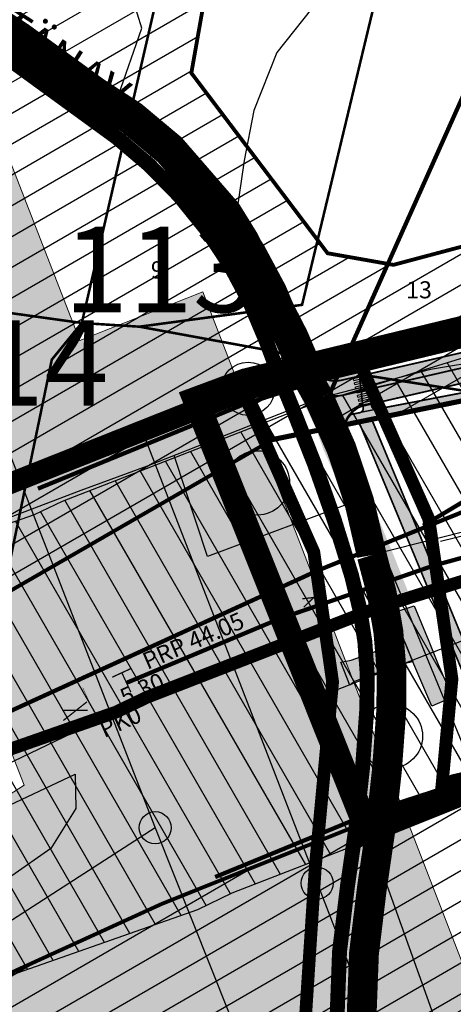
# Model space of a CAD drawing. Units: metres. Extents: x 548844 to 555018, y 6584977 to 6590029.
# Drawn here: x 550377 to 550479, y 6587870 to 6588101 of the extents above; entities that cross this region are included whole.
import ezdxf
from ezdxf.enums import TextEntityAlignment as Align

# ---------------------------------------------------------------- set-up
doc = ezdxf.new("R2010")
doc.units = ezdxf.units.M
doc.header["$MEASUREMENT"] = 0
for name, pattern in [('07357-DP$0$ACAD_ISO06W100', [36, 24, -3, 0, -3, 0, -3, 0, -3]), ('07357-DP$0$VIA26', [4, 1, -3]), ('08420-0010DP00TR005$0$DASHEDX2', [1.5, 1, -0.5]), ('CENTER', [50.800000000000004, 31.75, -6.35, 6.35, -6.35]), ('DASHEDX2', [1.5, 1, -0.5]), ('LINNAPIIR', [70, 50, -9, 2, -9])]:
    doc.linetypes.add(name, pattern=pattern)
for name, color, linetype in [('07357-DP$0$k-asf-olol-põhi', 254, 'Continuous'), ('07357-DP$0$K-asf-plan', 253, 'Continuous'), ('07357-DP$0$K-kergliiklus-plan', 51, 'Continuous'), ('07357-DP$0$k-raudteevöönd-plan', 190, '07357-DP$0$ACAD_ISO06W100'), ('07357-DP$0$k-tee-joon', 250, 'Continuous'), ('07357-DP$0$k-vanad-kinnistud', 5, 'Continuous'), ('07357-DP$0$KM', 7, 'Continuous'), ('08420-0010DP00TR005$0$SWECO-ID-TR-KRAAV', 160, '08420-0010DP00TR005$0$DASHEDX2'), ('08420-0010DP00TR005$0$SWECO-ID-TR-PIKETAAŽ', 250, 'Continuous'), ('08420-0010DP00TR005$0$SWECO-ID-TR-RAUDTEED', 190, 'Continuous'), ('08420-0010DP00TR005$0$SWECO-ID-TR-TEXT', 7, 'Continuous'), ('63853_must$0$10', 7, 'Continuous'), ('63853_must$0$11', 7, 'Continuous'), ('63853_must$0$15', 7, 'Continuous'), ('63853_must$0$16', 7, 'Continuous'), ('63853_must$0$20', 7, 'Continuous'), ('63853_must$0$3', 7, 'Continuous'), ('63853_must$0$31', 7, 'Continuous'), ('_VALLA PIIR', 200, 'LINNAPIIR'), ('DP-ala', 129, 'CENTER'), ('DP-naaber-ala-kehtest', 162, 'DASHEDX2'), ('K-asf-olol', 254, 'Continuous'), ('K-asf-uus', 253, 'Continuous'), ('K-kergliiklus', 51, 'Continuous'), ('k-kinnistu piir', 27, 'Continuous'), ('k-mood-piir', 1, 'Continuous'), ('K-raudteemaa', 195, 'Continuous'), ('K-raudteevöönd', 44, 'Continuous'), ('k-vormistus', 7, 'Continuous'), ('k-võimalik-ärimaa', 30, 'Continuous'), ('k-xref', 7, 'Continuous')]:
    doc.layers.add(name, color=color, linetype=linetype)
doc.layers.add('08420-0010DP00TR005$0$SWECO-ID-TR-PERSPEKTIIVNE RAUDTEE', color=7, linetype='Continuous', true_color=0x10d1ba)
doc.layers.add('K-det-KP-kaitsevöönd', color=5, linetype='Continuous', lineweight=20)
doc.styles.add('07357-DP$0$SWISL', font='swissl.ttf')
doc.styles.add('08420-0010DP00TR005$0$arial', font='ARIAL.TTF')
doc.styles.add('63853_must$0$Standard', font='txt')
doc.styles.add('SWISL', font='swissl.ttf')
pattern_1 = [(30, (0, 0), (-3.125, 5.412658773652742), [])]

# ---------------------------------------------------------------- blocks, each defined once
blk = doc.blocks.new('07357-DP$0$T9453')
at = {"layer": '07357-DP$0$KM', "color": 7}
for p, q in [((1.818989403545856e-12, 1.5), (0, -1.5)), ((0, 1.5), (0.3999999999941792, 1.5)), ((0.3999999999941792, -1.5), (0.3999999999941792, 1.5)), ((0, -1.5), (0.3999999999941792, -1.5))]:
    blk.add_line(p, q, dxfattribs=at)
blk = doc.blocks.new('07357-DP')
at = {"layer": '07357-DP$0$k-asf-olol-põhi'}
for points in [[(550429.5336097294, 6588050.897312845), (550429.9102324599, 6588050.18954597), (550436.0702324599, 6588038.61954597), (550441.34, 6588028.50599994), (550453.8870000305, 6588001.23599994), (550459.31, 6587988.21), (550462.0749998474, 6587981.565000153), (550464.84023246, 6587974.92954597), (550467.9289999084, 6587967.11299997), (550463.7110000916, 6587965.62700003), (550460.65, 6587972.51), (550454.5702324599, 6587985.92954597), (550448.24, 6588000.011999878), (550446.28, 6588005.45), (550441.9925337536, 6588014.41407776), (550439.1202324599, 6588021.059545971), (550435.1198367507, 6588029.513494986), (550431.26, 6588036.65), (550425.09023246, 6588047.12954597), (550424.4650874356, 6588048.18701529)], [(550464.4187065248, 6587961.987504632), (550469.4189999084, 6587963.621999878), (550472.89, 6587955.36), (550475.0416157541, 6587949.850254985), (550478.4002324599, 6587942.25954597), (550473.59, 6587940.13), (550469.36, 6587949.93), (550467.2902324599, 6587955.099545971)], [(550452.2322583697, 6587950.434007081), (550454.6356157445, 6587950.923178377), (550464.9167565487, 6587954.565735758), (550467.2902324599, 6587955.099545971), (550469.1434976959, 6587950.470746046), (550465.5302324599, 6587949.69954597), (550455.4345282163, 6587945.895426832), (550454.369447615, 6587945.005261391)]]:
    blk.add_hatch(color=256, dxfattribs=at).paths.add_polyline_path(points)
at = {"layer": '07357-DP$0$K-asf-plan'}
blk.add_hatch(color=256, dxfattribs=at).paths.add_polyline_path([(550456.6485170496, 6588017.424703683), (550513.7064667505, 6588030.493829521), (550655.8835867167, 6588044.23596939), (550658.4801990357, 6588044.236063042), (550759.8498797247, 6588034.445549566), (550810.5625918779, 6588036.618812751), (550862.9228891747, 6588040.022401306), (550956.942374635, 6588046.910141183), (551001.5001330607, 6588050), (551050.9408783726, 6588053.195367778), (551090.7354154829, 6588055.691991949), (551115.2109585156, 6588055.761935727), (551150.9900000688, 6588053.461700496), (551150.99, 6588046.449667197), (551114.9787221192, 6588048.562102836), (551091.1737187733, 6588048.705727552), (550995.5771379721, 6588042.708202474), (550863.4064905155, 6588033.039063575), (550810.9506513862, 6588029.629264493), (550762.4459905768, 6588027.395787231), (550760.3300865128, 6588027.395787231), (550757.6424539889, 6588027.626175061), (550657.8072545456, 6588037.26848486), (550656.5570338006, 6588037.268439769), (550514.8292798207, 6588023.569733403), (550457.4071339065, 6588010.412108375)])
h = blk.add_hatch(color=256, dxfattribs=at)
edge = h.paths.add_edge_path()
edge.add_arc((550450.8758195814, 6588022.257846937), 5.99999999808303, 205.0005595167432, 282.9010622291094)
edge.add_line((550452.2154287058, 6588016.409304608), (550456.6485170496, 6588017.424703683))
edge.add_line((550456.6485170496, 6588017.424703683), (550457.4322822344, 6588010.420866315))
edge.add_arc((550459.5445607705, 6588004.314996628), 6.46091055893718, 109.0826669605953, 198.0893408110041)
edge.add_line((550453.4029903238, 6588002.308886534), (550448.7426387415, 6588012.536866869))
edge.add_line((550448.7426387415, 6588012.536866869), (550445.4379976235, 6588019.722084264))
at = {"layer": '07357-DP$0$K-kergliiklus-plan'}
h = blk.add_hatch(color=256, dxfattribs=at)
edge = h.paths.add_edge_path()
edge.add_line((550457.7926654223, 6588017.686770917), (550457.5693972742, 6588018.661527983))
edge.add_arc((550456.5946402099, 6588018.438259835), 1.000000000009914, 12.90105988380581, 102.901059885295)
edge.add_line((550456.3713720624, 6588019.413016899), (550451.7688921748, 6588018.358818681))
edge.add_arc((550450.875819583, 6588022.257846938), 3.999999999949636, 205.0005595286351, 282.90105990805114, ccw=False)
edge.add_line((550447.2506049436, 6588020.567338488), (550443.1340665651, 6588029.395058457))
edge.add_line((550443.1340665651, 6588029.395058457), (550431.299198319, 6588051.836832367))
edge.add_line((550431.299198319, 6588051.836832367), (550429.5336097294, 6588050.897312845))
edge.add_line((550429.5336097294, 6588050.897312845), (550441.3985419668, 6588028.398979241))
edge.add_line((550441.3985419668, 6588028.398979241), (550445.4379976238, 6588019.722084263))
edge.add_arc((550450.8731426997, 6588022.252370453), 5.995260644472666, 204.9639373596596, 282.9376820742348)
edge.add_line((550452.2154284699, 6588016.409304553), (550457.7926654223, 6588017.686770917))
h = blk.add_hatch(color=256, dxfattribs=at)
edge = h.paths.add_edge_path()
edge.add_line((550454.1947295364, 6588008.302141743), (550456.7174922997, 6588008.859031118))
edge.add_line((550456.7174922997, 6588008.859031118), (550460.6334792256, 6588009.678064565))
edge.add_line((550460.6334792256, 6588009.678064565), (550479.407006217, 6588013.253863571))
edge.add_line((550479.407006217, 6588013.253863571), (550515.3906863558, 6588020.107685343))
edge.add_line((550515.3906863558, 6588020.107685343), (550586.1422218482, 6588026.94618015))
edge.add_line((550586.1422218482, 6588026.94618015), (550656.8937573407, 6588033.784674957))
edge.add_line((550656.8937573407, 6588033.784674957), (550760.7220381442, 6588023.879812866))
edge.add_line((550760.7220381442, 6588023.879812866), (550811.1446811403, 6588026.134490363))
edge.add_line((550811.1446811403, 6588026.134490363), (550858.7423940739, 6588029.22849554))
edge.add_line((550858.7423940739, 6588029.22849554), (550963.5164219969, 6588036.861550371))
edge.add_line((550963.5164219969, 6588036.861550371), (551004.7858318703, 6588039.779054935))
edge.add_line((551004.7858318703, 6588039.779054935), (551086.8175561721, 6588044.92554992))
edge.add_line((551086.8175561721, 6588044.92554992), (551091.9039664556, 6588045.235616847))
edge.add_line((551091.9039664556, 6588045.235616847), (551114.8623160698, 6588045.062914608))
edge.add_line((551114.8623160698, 6588045.062914608), (551150.9900001034, 6588042.943650538))
edge.add_line((551150.9900001034, 6588042.943650538), (551150.9900001034, 6588040.940212452))
edge.add_line((551150.9900001034, 6588040.940212452), (551114.7957983273, 6588043.063378478))
edge.add_line((551114.7957983273, 6588043.063378478), (551092.3997258737, 6588043.240656089))
edge.add_line((551092.3997258737, 6588043.240656089), (551038.5202162075, 6588039.891545905))
edge.add_line((551038.5202162075, 6588039.891545905), (550997.001130489, 6588037.286727242))
edge.add_line((550997.001130489, 6588037.286727242), (550964.0332384912, 6588034.893920512))
edge.add_line((550964.0332384912, 6588034.893920512), (550924.8679805129, 6588032.038605935))
edge.add_line((550924.8679805129, 6588032.038605935), (550863.7864630537, 6588027.552155361))
edge.add_line((550863.7864630537, 6588027.552155361), (550828.709575303, 6588025.272044288))
edge.add_line((550828.709575303, 6588025.272044288), (550803.3467847205, 6588023.773304165))
edge.add_line((550803.3467847205, 6588023.773304165), (550760.6717739624, 6588021.880444588))
edge.add_line((550760.6717739624, 6588021.880444588), (550715.3274028171, 6588026.187465769))
edge.add_line((550715.3274028171, 6588026.187465769), (550657.2785124463, 6588031.793959145))
edge.add_line((550657.2785124463, 6588031.793959145), (550627.3443120957, 6588028.919250694))
edge.add_line((550627.3443120957, 6588028.919250694), (550550.9109749472, 6588021.531580934))
edge.add_line((550550.9109749472, 6588021.531580934), (550515.6745981002, 6588018.125806368))
edge.add_line((550515.6745981002, 6588018.125806368), (550483.48, 6588012.19))
edge.add_line((550483.48, 6588012.19), (550453.0845819887, 6588005.989875547))
edge.add_arc((550458.9235528955, 6588004.609144396), 5.999999980036315, 142.0117718334395, 166.6957537896967, ccw=False)
h = blk.add_hatch(color=256, dxfattribs=at)
edge = h.paths.add_edge_path()
edge.add_line((550457.4064165037, 6588010.417024086), (550459.3555424563, 6588010.86347147))
edge.add_line((550459.3555424563, 6588010.86347147), (550459.4540007119, 6588010.433616691))
edge.add_arc((550460.4287577762, 6588010.656884839), 1.000000000009914, 192.9010598838058, 281.8131934523693)
edge.add_line((550460.6334792256, 6588009.678064565), (550456.7174922997, 6588008.859031118))
edge.add_arc((550456.512770851, 6588009.837851392), 0.9999999998377457, 281.8131934131963, 372.9010598927411)
edge.add_line((550457.4875279146, 6588010.06111954), (550457.4064165037, 6588010.417024086))
blk.add_hatch(color=256, dxfattribs=at).paths.add_polyline_path([(550482.4682303418, 6587944.120701756), (550456.481563846, 6588006.682799404), (550459.4775258001, 6588007.293922336), (550485.2204007608, 6587945.31571102)])
at = {"layer": '07357-DP$0$k-asf-olol-põhi'}
for points in [[(550464.4187065248, 6587961.987504632), (550469.4189999084, 6587963.621999878), (550472.89, 6587955.36), (550475.0416157541, 6587949.850254985), (550478.4002324599, 6587942.25954597), (550473.59, 6587940.13), (550469.36, 6587949.93), (550467.2902324599, 6587955.099545971)], [(550452.2322583697, 6587950.434007081), (550454.6356157445, 6587950.923178377), (550464.9167565487, 6587954.565735758), (550467.2902324599, 6587955.099545971), (550469.1434976959, 6587950.470746046), (550465.5302324599, 6587949.69954597), (550455.4345282163, 6587945.895426832), (550454.369447615, 6587945.005261391)]]:
    blk.add_lwpolyline(points, close=True, dxfattribs=at)
at = {"layer": '07357-DP$0$K-asf-plan'}
blk.add_lwpolyline([(550863.4064905155, 6588033.039063575), (550810.9506513862, 6588029.629264493), (550762.4459905768, 6588027.395787231), (550760.3300865128, 6588027.395787231), (550757.6424539889, 6588027.626175061), (550657.8072545456, 6588037.26848486), (550656.5570338006, 6588037.268439769), (550514.8292798207, 6588023.569733403), (550457.4071339065, 6588010.412108375), (550456.6485170496, 6588017.424703683), (550513.7064667505, 6588030.493829521), (550655.8835867167, 6588044.23596939), (550658.4801990357, 6588044.236063042), (550759.8498797247, 6588034.445549566), (550810.5625918779, 6588036.618812751), (550862.9228891747, 6588040.022401306)], dxfattribs=at)
blk.add_lwpolyline([(550445.4379976235, 6588019.722084264, 0.3536300677958785), (550452.2154287058, 6588016.409304608), (550456.6485170496, 6588017.424703683), (550457.4322822344, 6588010.420866315, 0.4091447958685132), (550453.4029903238, 6588002.308886534), (550448.7426387415, 6588012.536866869)], format="xyb", close=True, dxfattribs=at)
at = {"layer": '07357-DP$0$K-kergliiklus-plan'}
for points in [[(550457.7926654223, 6588017.686770917), (550457.5693972742, 6588018.661527983, 0.4142135623099639), (550456.3713720624, 6588019.413016899), (550451.7688921748, 6588018.358818681, -0.3536300563405148), (550447.2506049436, 6588020.567338488), (550443.1340665651, 6588029.395058457), (550431.299198319, 6588051.836832367), (550429.5336097294, 6588050.897312845), (550441.3985419668, 6588028.398979241), (550445.4379976238, 6588019.722084263, 0.3539896516274553), (550452.2154284699, 6588016.409304553)], [(550457.4064165037, 6588010.417024086), (550459.3555424563, 6588010.86347147), (550459.4540007119, 6588010.433616691, 0.4086633133080462), (550460.6334792256, 6588009.678064565), (550456.7174922997, 6588008.859031118, 0.4197856800637529), (550457.4875279146, 6588010.06111954)]]:
    blk.add_lwpolyline(points, format="xyb", close=True, dxfattribs=at)
blk.add_lwpolyline([(550863.7864630537, 6588027.552155361), (550828.709575303, 6588025.272044288), (550803.3467847205, 6588023.773304165), (550760.6717739624, 6588021.880444588), (550715.3274028171, 6588026.187465769), (550657.2785124463, 6588031.793959145), (550627.3443120957, 6588028.919250694), (550550.9109749472, 6588021.531580934), (550515.6745981002, 6588018.125806368), (550483.48, 6588012.19), (550453.0845819887, 6588005.989875547, -0.1081225940571904), (550454.1947295367, 6588008.302141743), (550454.1947295364, 6588008.302141743), (550456.7174922997, 6588008.859031118), (550460.6334792256, 6588009.678064565), (550479.407006217, 6588013.253863571), (550515.3906863558, 6588020.107685343), (550586.1422218482, 6588026.94618015), (550656.8937573407, 6588033.784674957), (550760.7220381442, 6588023.879812866), (550811.1446811403, 6588026.134490363), (550858.7423940739, 6588029.22849554)], format="xyb", dxfattribs=at)
blk.add_lwpolyline([(550482.4682303418, 6587944.120701756), (550456.481563846, 6588006.682799404), (550459.4775258001, 6588007.293922336), (550485.2204007608, 6587945.31571102)], close=True, dxfattribs=at)
at = {"layer": '07357-DP$0$k-raudteevöönd-plan', "const_width": 1}
for points in [[(550580.6793857372, 6588046.22893333, 0.07923863127407367), (550381.2070259068, 6587991.051103664, 0.04819408312890922)], [(550586.716813996, 6587946.411352413, 0.07621701096235137), (550422.7644929439, 6587900.095197129, 0.04819408312899381)]]:
    blk.add_lwpolyline(points, format="xyb", dxfattribs=at)
at = {"layer": '07357-DP$0$k-tee-joon', "const_width": 0.4}
for points in [[(552099.5827578692, 6588004.288495234), (552099.0327905717, 6587994.986163603, -0.4179333986395702), (552088.3334737399, 6587985.602066966), (551683.0448063534, 6588014.725951082), (551272.290772779, 6588046.346149744), (551115.2115342179, 6588055.560479291), (551092.4986673607, 6588055.740264508, 0.01764461696505156), (551090.7354154829, 6588055.691991949), (550995.1034846661, 6588049.692249086), (550918.7812646038, 6588044.128033281), (550862.9228891747, 6588040.022401306), (550810.5625918779, 6588036.618812751), (550762.1240051802, 6588034.38837798, -0.0355894582639221), (550759.8498797247, 6588034.445549566), (550658.4801990357, 6588044.236063042, 0.04819711390011637), (550655.8835867167, 6588044.23596939), (550513.7064667505, 6588030.493829521), (550452.2154284699, 6588016.409304553, -0.3536300562929539), (550445.4379976238, 6588019.722084263), (550441.34023246, 6588028.50954597), (550436.0689999084, 6588038.61599994), (550429.91023246, 6588050.18954597), (550429.5336097294, 6588050.897312845)], [(550457.7926654223, 6588017.686770917), (550457.5693972742, 6588018.661527983, 0.4142135623532789), (550456.3713720624, 6588019.413016899), (550451.7688921748, 6588018.358818681, -0.3536300562929538), (550447.2506049436, 6588020.567338488), (550443.1340665651, 6588029.395058457), (550437.838465524, 6588039.548233761), (550431.6758111207, 6588051.129084151), (550431.299198319, 6588051.836832367)], [(552109.9861471099, 6587977.02806434), (551682.5253030256, 6588007.745232346), (551271.8171361646, 6588039.361900151), (551114.9787221192, 6588048.562102836), (551092.4432601281, 6588048.740483793, 0.01764461696522164), (551091.1737187733, 6588048.705727552), (550995.5771379721, 6588042.708202474), (550919.2902436722, 6588037.146562067), (550863.4064905155, 6588033.039063575), (550810.9506513862, 6588029.629264493), (550762.4459905768, 6588027.395787231, -0.03558945826342962), (550759.1769352375, 6588027.477971384), (550657.8072545456, 6588037.26848486, 0.04819711390011462), (550656.5570338006, 6588037.268439769), (550514.8292798207, 6588023.569733403), (550457.5839440281, 6588010.457686774, 0.4675043540969389), (550453.4057023489, 6588002.252594973), (550453.4057023489, 6588002.252594973)], [(550459.3555424563, 6588010.86347147), (550459.4539646681, 6588010.433774053, 0.4034320560359356), (550460.6158282409, 6588009.674702567), (550515.3906863558, 6588020.107685343), (550656.8937573407, 6588033.784674957, -0.04819711390011352), (550657.4707823006, 6588033.784695769), (550758.8404629948, 6588023.994182293, 0.03558945826284073), (550762.606983275, 6588023.899491856), (550811.1446811403, 6588026.134490363), (550863.6482912146, 6588029.547394711), (550919.5447332065, 6588033.65582646), (550995.8139646251, 6588039.216179168), (551091.3928704151, 6588045.212595353, -0.01764461696536825), (551092.4155565117, 6588045.240593436), (551114.8623160698, 6588045.062914608), (551271.5803178574, 6588035.869775354), (551682.2655513617, 6588004.254872979), (552109.7795661242, 6587973.533884149)], [(552109.6362165493, 6587971.539028039), (551682.1171218394, 6588002.260381912), (551271.4449931105, 6588033.87427547), (551114.7957983273, 6588043.063378478), (551092.3997258737, 6588043.240656089, 0.01764461696556179), (551091.5180999244, 6588043.216519811), (550995.9492941411, 6588037.220737278), (550919.6901557975, 6588031.661120399), (550863.7864630537, 6588027.552155361), (550811.2555552856, 6588024.137476576), (550762.6989791025, 6588021.901608785, -0.03558945826215859), (550758.648193142, 6588022.00344567), (550657.2785124463, 6588031.793959145, 0.04819711390010238), (550657.0861707928, 6588031.793952209), (550515.6745981002, 6588018.125806368), (550461.0076922427, 6588007.713385299)], [(550454.2222833035, 6588008.337155125), (550456.7174922997, 6588008.859031118, 0.4197856797728994), (550457.4875279146, 6588010.06111954), (550457.4060283283, 6588010.416935173)]]:
    blk.add_lwpolyline(points, format="xyb", dxfattribs=at)
for points in [[(550485.2204007608, 6587945.31571102), (550465.7584463386, 6587992.259277889), (550459.4775258, 6588007.293922336)], [(550482.4682303418, 6587944.120701756), (550462.9887264996, 6587991.106599027), (550456.481563846, 6588006.682799404)]]:
    blk.add_lwpolyline(points, dxfattribs=at)
at = {"layer": '07357-DP$0$k-vanad-kinnistud', "ltscale": 2, "const_width": 0.6, "flags": 128}
for points in [[(550394.6770339155, 6588318.18646313), (550327.4825247445, 6588038.762233241), (550391.4937264847, 6588029.854542544), (550456.7311066622, 6588312.21293115)], [(550456.7311066622, 6588312.21293115), (550391.4937264847, 6588029.854542544), (550405.0049254126, 6588028.990480362), (550443.15, 6588034.100000001), (550508.4131330627, 6588305.516404144)], [(550358.5767726803, 6587896.78179991), (550384.4628367776, 6588021.275631742), (550391.4937264847, 6588029.854542544), (550405.0049254126, 6588028.990480362), (550435.3390950005, 6588023.437549059), (550452.3057013155, 6588019.609891087), (550458.9955353645, 6588017.449339994), (550495.5447031091, 6588011.722880566), (550517.4982155988, 6588008.120100313), (550545.1426317414, 6588001.810622171), (550576.0523779719, 6587994.387545717), (550597.3294992646, 6587988.678566943), (550623.0238035477, 6587979.906647552), (550541.1437058779, 6587862.647118691)]]:
    blk.add_lwpolyline(points, dxfattribs=at)
at = {"layer": '07357-DP$0$KM', "linetype": '07357-DP$0$VIA26', "ltscale": 2, "const_width": 0.4, "flags": 128}
blk.add_lwpolyline([(552110.1927280956, 6587980.522244532), (551682.7850546895, 6588011.235591714), (551272.0539544718, 6588042.854024948), (551115.0951281686, 6588052.061291063), (551092.4709637444, 6588052.240374151, 0.01764461696512276), (551090.9545671289, 6588052.19885975), (550995.3403113191, 6588046.20022578), (550919.035754138, 6588040.637297674), (550863.1646898355, 6588036.53073244), (550810.756621632, 6588033.124038622), (550762.2849978785, 6588030.892082606, -0.03558945826273219), (550759.5134074808, 6588030.961760475), (550658.1437267907, 6588040.752273951, 0.0481971139001158), (550656.220310259, 6588040.752204579), (550514.2678732856, 6588027.031781462), (550452.9968669865, 6588012.997654828, -0.3536300562910523), (550442.2659348143, 6588018.24288937), (550438.2010227758, 6588026.959899117), (550432.9724350809, 6588036.984590753), (550426.8204698039, 6588048.545354154), (550426.4438296976, 6588049.253153682)], format="xyb", dxfattribs=at)
at = {"layer": '07357-DP$0$KM', "rotation": 102.901059885295}
for p in [(550456.7859116299, 6588016.746341046), (550457.0091797775, 6588015.771583983), (550457.232447926, 6588014.796826918), (550457.4557160726, 6588013.822069854), (550457.6789842211, 6588012.847312789), (550457.9022523696, 6588011.872555725), (550458.125520517, 6588010.89779866)]:
    blk.add_blockref('07357-DP$0$T9453', p, dxfattribs=at)
at = {"layer": '07357-DP$0$k-tee-joon', "color": 7, "ltscale": 15, "style": '07357-DP$0$SWISL'}
blk.add_text('BETOONI TN', height=4, rotation=297.77981534983, dxfattribs=at).set_placement((550432.0227261364, 6588040.55249783), align=Align.MIDDLE_CENTER)
at = {"layer": '07357-DP$0$k-vanad-kinnistud', "linetype": 'Continuous', "style": '07357-DP$0$SWISL'}
for s, p in [('9', (550409.1973784614, 6588041.777443113)), ('13', (550470.5812074309, 6588037.108412359))]:
    blk.add_text(s, height=4, dxfattribs=at).set_placement(p, align=Align.MIDDLE)
blk = doc.blocks.new('63853_must$0$ELPOS1')
at = {"color": 7}
blk.add_circle((0, -4.76837158203125e-07), 376, dxfattribs=at)
blk = doc.blocks.new('63853_must$0$LEHT_1')
blk.add_circle((4.76837158203125e-07, 1.9073486328125e-06), 752)
blk = doc.blocks.new('63853_must$0$PPUNK1')
blk.add_circle((0.09999990463256836, -0.09999990463256836), 624)
blk = doc.blocks.new('63853_must')
at = {"layer": '63853_must$0$10', "linetype": 'Continuous'}
for points in [[(550000, 6588182.74000001), (550312.2399999946, 6588159.110000014), (550408.7099999934, 6587911.650000095), (550456.1299999952, 6587792.720000029), (550544.049999997, 6587566.940000057), (550753.6799999997, 6587413), (551789.5099999979, 6587317.940000057), (552571.9799999967, 6587988.660000086), (552679.299999997, 6588205.810000062), (552696.5300000012, 6589049.269999981), (552511.1599999964, 6589246.960000038), (552200.6799999997, 6590000)], [(550405.6400000006, 6588004.610000014), (550566.1599999964, 6587590.420000076), (550761.3699999973, 6587434.290000081), (551781.2899999991, 6587338.080000043), (551935.8399999961, 6587483.100000024), (552159.9899999946, 6587436.74000001), (552173.4699999988, 6587455.040000081)], [(550408.7099999934, 6587911.650000095), (550319.0599999949, 6587853.940000057), (550000, 6587708.580000043)]]:
    blk.add_lwpolyline(points, dxfattribs=at)
at = {"layer": '63853_must$0$15', "linetype": 'Continuous'}
blk.add_lwpolyline([(550321.8099999949, 6588130.75999999), (550403.0599999949, 6588078), (550412.0899999961, 6588070.460000038), (550415.2899999991, 6588067.110000014), (550417.849999994, 6588064.019999981), (550423.3699999973, 6588057.820000052), (550426.8900000006, 6588053.070000052), (550429.049999997, 6588049.110000014), (550443.4099999964, 6588021.110000014), (550466.2699999958, 6587966.389999986), (550491.75, 6587904.75999999), (550541.3599999994, 6587769.379999995), (550555.3799999952, 6587732.00999999), (550561.0199999958, 6587725.480000019), (550564.6299999952, 6587722.779999971), (550568.1400000006, 6587720.480000019), (550571.2399999946, 6587719.170000076), (550574.8099999949, 6587718.379999995), (550581.0799999982, 6587718.300000072), (550602.8299999982, 6587726.129999995)], dxfattribs=at)
at = {"layer": '63853_must$0$16', "linetype": 'Continuous'}
for points in [[(550962.1299999952, 6587961.910000086), (550837.2299999967, 6587989.050000072), (550796.0399999991, 6588001.180000067), (550786.3999999985, 6588007.670000076), (550764.9499999955, 6588018.279999971), (550703.3599999994, 6588028.029999971), (550689.549999997, 6588031.529999971), (550668.3299999982, 6588034.400000095), (550652.4099999964, 6588033.620000005), (550638.2399999946, 6588033.279999971), (550617.3099999949, 6588032.360000014), (550536.1999999955, 6588026.00999999), (550512.0199999958, 6588023.460000038), (550486.4799999967, 6588021.120000005), (550473.299999997, 6588018.940000057), (550447.1400000006, 6588012.170000076)], [(550447.1499999985, 6588012.170000076), (550406.799999997, 6587996.360000014), (550391.2899999991, 6587990.610000014), (550363.6899999976, 6587980.150000095), (550214.6499999985, 6587910.279999971)]]:
    blk.add_lwpolyline(points, dxfattribs=at)
at = {"layer": '63853_must$0$20', "linetype": 'Continuous'}
for points in [[(550872.4399999976, 6587959.00999999), (550838.5700000003, 6587967.660000086), (550786.4699999988, 6587979.180000067), (550753.5099999979, 6587985.430000067), (550729.2099999934, 6587989.389999986), (550708.0300000012, 6587992.25999999), (550677.1899999976, 6587994.49000001), (550631.4200000018, 6587993.940000057), (550590.1400000006, 6587991.560000062), (550568.7199999988, 6587988.99000001), (550538.3699999973, 6587983.570000052), (550493.299999997, 6587973.25), (550461.4799999967, 6587963.420000076), (550406.849999994, 6587942.230000019), (550367.5199999958, 6587923.410000086)], [(550399.5300000012, 6587938.730000019), (550340.5399999991, 6587918.060000062), (550269.8999999985, 6587892.430000067), (550200.8599999994, 6587870.220000029), (550109.849999994, 6587840.970000029), (550059.8200000003, 6587825.910000086), (550024.299999997, 6587817.060000062), (550015.9399999976, 6587816.75999999), (550010.6299999952, 6587816.720000029), (550007.7099999934, 6587816.710000038), (550000, 6587817.310000062)]]:
    blk.add_lwpolyline(points, dxfattribs=at)
at = {"layer": '63853_must$0$3', "linetype": 'Continuous'}
blk.add_lwpolyline([(550367.4200000018, 6587989.470000029), (550430.4799999967, 6588014.450000048), (550740.6299999952, 6588089.230000019), (550948.6700000018, 6588138.529999971), (551162.349999994, 6588189.639999986), (551333.9799999967, 6588231.330000043), (551513.549999997, 6588299.5), (551759.8299999982, 6588392.150000095), (551974.3200000003, 6588474.720000029), (552149.099999994, 6588539.910000086), (552169.2899999991, 6588548.680000067), (552323.2099999934, 6588618.170000076), (552374.0300000012, 6588682.870000005), (552419.549999997, 6588759.670000076), (552548.4899999946, 6588968.680000067)], dxfattribs=at)
at = {"layer": '63853_must$0$31', "linetype": 'Continuous'}
for p, q in [((550561.2399999946, 6588001.210000038), (550462.1799999997, 6587976.170000076)), ((550116.3900000006, 6587795.460000038), (550389.9699999988, 6587924.170000076))]:
    blk.add_line(p, q, dxfattribs=at)
for points in [[(550398.4200000018, 6588081.00999999), (550400.0399999991, 6588082.970000029), (550405.5599999949, 6588098.940000057), (550403.549999997, 6588105.540000081), (550403.6199999973, 6588111.930000067), (550406.6499999985, 6588119.75), (550410.0399999991, 6588128.49000001), (550410.7800000012, 6588138.330000043), (550417.25, 6588146.580000043), (550418.9699999988, 6588159.590000033), (550424.8999999985, 6588170.550000072), (550435.4599999934, 6588175.800000072), (550444.0700000003, 6588163.180000067), (550439.9599999934, 6588148.139999986), (550436.4799999967, 6588137.650000095), (550441.2399999946, 6588126.110000014), (550451.7199999988, 6588117.960000038), (550449.5599999949, 6588108.850000024), (550437.2399999946, 6588093.170000076), (550431.8299999982, 6588079.610000014), (550429.5899999961, 6588067.920000076), (550427.2800000012, 6588052.350000024)], [(550456.9899999946, 6587988.610000014), (550420.9699999988, 6587975.150000095), (550413.1400000006, 6587998.850000024)], [(550500.6999999955, 6587880.330000043), (550474.7299999967, 6587865.670000076), (550447.2599999979, 6587942.400000095), (550505.7699999958, 6587965.24000001), (550537.2599999979, 6587970.320000052)], [(550389.9699999988, 6587924.170000076), (550390.0700000003, 6587916.120000005), (550384.25, 6587906.75999999), (550365.8999999985, 6587893.960000038), (550338.5899999961, 6587875.910000086), (550312.5700000003, 6587856.790000081), (550195.0199999958, 6587807.430000067), (550157.5300000012, 6587790.090000033), (550141.2599999979, 6587784.210000038), (550000, 6587717.889999986)]]:
    blk.add_lwpolyline(points, dxfattribs=at)
at = {"linetype": 'Continuous', "xscale": 0.01, "yscale": 0.01, "zscale": 0.01}
for name, p in [('63853_must$0$PPUNK1', (550430.4799999967, 6588014.450000048)), ('63853_must$0$LEHT_1', (550432.6999999955, 6587992.400000095)), ('63853_must$0$LEHT_1', (550463.8999999985, 6587933.080000043)), ('63853_must$0$ELPOS1', (550408.7100000009, 6587911.650000095)), ('63853_must$0$ELPOS1', (550446.6999999955, 6587898.660000086))]:
    blk.add_blockref(name, p, dxfattribs=at)
at = {"layer": '63853_must$0$11', "linetype": 'Continuous', "char_height": 19.99998, "attachment_point": 7, "style": '63853_must$0$Standard'}
for s, insert in [('113', (550387.2599999979, 6588026.139999986)), ('114', (550352.3900000006, 6588004.25999999))]:
    blk.add_mtext(s, dxfattribs=dict(at, insert=insert))
blk = doc.blocks.new('08420-0010DP00TR005$0$k')
at = {"layer": '08420-0010DP00TR005$0$SWECO-ID-TR-RAUDTEED', "const_width": 0.3, "flags": 128}
for points in [[(550802.1934482147, 6587984.153159941), (550807.0545425321, 6587982.915696452)], [(550804.6239953734, 6587983.534428197), (550803.3865318849, 6587978.67333388)]]:
    blk.add_lwpolyline(points, dxfattribs=at)
blk = doc.blocks.new('08420-0010DP00TR005')
at = {"layer": '08420-0010DP00TR005$0$SWECO-ID-TR-KRAAV', "ltscale": 10}
blk.add_arc((550715.0653031726, 6587039.863832773), 968.8561585864948, 96.78426423383361, 104.3078793044013, dxfattribs=at)
at = {"layer": '08420-0010DP00TR005$0$SWECO-ID-TR-PERSPEKTIIVNE RAUDTEE', "linetype": 'Continuous', "const_width": 1, "flags": 128}
blk.add_lwpolyline([(550471.538254625, 6587982.374617143), (550877.0218582748, 6588225.010248786)], dxfattribs=at)
blk.add_lwpolyline([(550283.6791822274, 6587897.34624739), (550446.6491595865, 6587971.806716435, -0.1590713746685714), (550754.9588143496, 6588006.818224188)], format="xyb", dxfattribs=at)
at = {"layer": '08420-0010DP00TR005$0$SWECO-ID-TR-PIKETAAŽ', "const_width": 0.1, "flags": 128}
blk.add_lwpolyline([(550391.7209099137, 6587944.44128189), (550394.3521907387, 6587938.718133622)], dxfattribs=at)
at = {"layer": '08420-0010DP00TR005$0$SWECO-ID-TR-RAUDTEED', "linetype": 'Continuous', "const_width": 1, "flags": 128}
blk.add_lwpolyline([(550511.072112956, 6587983.213719929, 0.0481940831290348), (550401.9857594253, 6587945.573150396)], format="xyb", dxfattribs=at)
at = {"layer": '08420-0010DP00TR005$0$SWECO-ID-TR-RAUDTEED', "flags": 128}
for points, const_width in [([(550443.5620818554, 6587963.298808543), (550448.6318739813, 6587968.23547669)], 0.2999999999999999), ([(550448.8133168023, 6587965.886075292), (550443.1895945404, 6587965.25873987)], 0.2999999999999999), ([(550392.7213844293, 6587941.142278319), (550387.1660327223, 6587936.759179871)], 0.3), ([(550387.2297170412, 6587939.114716483), (550392.8881831669, 6587939.154250204)], 0.3)]:
    blk.add_lwpolyline(points, dxfattribs=dict(at, const_width=const_width))
at = {"layer": '08420-0010DP00TR005$0$SWECO-ID-TR-RAUDTEED', "rotation": 39.10943443364438}
blk.add_blockref('08420-0010DP00TR005$0$k', (4278731.77261913, 1128601.678844611), dxfattribs=at)
at = {"layer": '08420-0010DP00TR005$0$SWECO-ID-TR-PIKETAAŽ', "color": 1, "style": '08420-0010DP00TR005$0$arial'}
blk.add_text('PRP 44.05', height=3.999999999999999, rotation=23.49125222267233, dxfattribs=at).set_placement((550406.8778579411, 6587948.588409849))
at = {"layer": '08420-0010DP00TR005$0$SWECO-ID-TR-PIKETAAŽ', "style": '08420-0010DP00TR005$0$arial'}
blk.add_text('PK0', height=4, rotation=24.01493925226144, dxfattribs=at).set_placement((550396.7697970881, 6587932.612084655))
at = {"layer": '08420-0010DP00TR005$0$SWECO-ID-TR-TEXT', "style": '08420-0010DP00TR005$0$arial'}
blk.add_text('5.30', height=4, rotation=24.01493925226144, dxfattribs=at).set_placement((550401.620812533, 6587940.152037609))

msp = doc.modelspace()

# ---------------------------------------------------------------- linework, layer by layer
at = {"layer": 'K-asf-uus', "ltscale": 10, "const_width": 7}
msp.add_lwpolyline([(550243.1098392741, 6588148.359767187), (550274.0743495622, 6588145.300950665, -0.09991835320741509), (550321.9269999894, 6588130.621999986, -0.0395728679756818), (550403.1769999894, 6588077.862000003, -0.1420827902911435), (550440.207142143, 6588027.445260443, 0.0660505695680961), (550447.1694537262, 6588012.177622466, -0.07077366515466671), (550459.4836251946, 6587975.488420983, -0.08877651254723323), (550464.0859642155, 6587939.211712919, -0.02696434168781855), (550459.5125573575, 6587897.328341015, 0.1045777297735915), (550462.975136729, 6587821.645630743, 0.02396659506431521), (550477.2846618388, 6587775.719111145, 0.01661191450997845), (550517.0868115667, 6587676.981877346, -0.04396738748936831), (550530.8582417476, 6587636.582448842, -0.1051231561708526), (550535.1043870464, 6587585.8907898), (550535.1043870464, 6587585.8907898, -0.03082427817235434), (550526.9747284001, 6587494.438094329, -0.02957984898419987)], format="xyb", dxfattribs=at)
at = {"layer": 'K-kergliiklus', "ltscale": 10, "const_width": 3.5}
msp.add_lwpolyline([(550242.5445791888, 6588142.637618898), (550273.5090894769, 6588139.578802376, -0.0999183532074114), (550319.1863819098, 6588125.56714959, -0.03957286797567385), (550399.6742189343, 6588073.302063066, -0.1420827902920191), (550434.8081557028, 6588025.467017429, 0.01110925112292799), (550441.0764417727, 6588009.469209585, -0.02813916870526939), (550454.7743783203, 6587970.670463108, -0.08469517603690085), (550458.3446107081, 6587939.526926979, -0.02696434168737178), (550453.838474622, 6587898.259622449, 0.1045777297741177), (550457.4097947065, 6587820.200131461, 0.02396659506431576), (550471.8832004401, 6587773.747635869, 0.01661191451006814), (550511.8281596162, 6587674.656134526, -0.04412732076803096), (550525.3100198476, 6587635.064796542, -0.10605871990826), (550529.3641997791, 6587586.333486818, -0.0308559924765239), (550521.3185134744, 6587495.490483618), (550485.5000216652, 6587333.605606005, 0.2213700059416368), (550488.4311100286, 6587270.43681137, 6.107254459212923e-05), (550548.2873090033, 6587147.933690344, -0.0266542353231556), (550608.481429998, 6587009.306317201, -0.1590032407204601), (550612.7137721645, 6586959.90970992, -0.1590032407204601)], format="xyb", dxfattribs=at)

# ---------------------------------------------------------------- next in the draw order: block references
at = {"layer": 'k-xref'}
msp.add_blockref('07357-DP', (0, 0), dxfattribs=at)

# ---------------------------------------------------------------- next in the draw order: hatches: boundary and pattern name
at = {"layer": 'K-det-KP-kaitsevöönd', "linetype": 'Continuous'}
h = msp.add_hatch(dxfattribs=at)
h.set_pattern_fill('DOTS', color=256, scale=70, angle=25, style=0)
h.set_pattern_definition([(25, (0, 0), (0.1335933890271117, 4.889574015843124), [0, -4.375])])
h.paths.add_polyline_path([(552191.3197564321, 6587437.119333525), (552170.6163549642, 6587409.013083651), (552019.4532970937, 6587440.277501971), (551815.4724775163, 6587260.589204681), (551597.4782308526, 6587280.392522286), (551161.787636833, 6587319.98257617), (550952.997896553, 6587338.9525526), (550735.6837931463, 6587358.697120626), (550493.1918766056, 6587532.238971195), (550411.2763002985, 6587755.022869806), (550331.8689951154, 6587789.726092548), (550275.8390409437, 6587764.55796344), (550275.72611327, 6587861.669855267), (550307.0491525248, 6587875.940265175), (550377.9947453107, 6587921.609759454), (550294.6627782966, 6588135.368736848), (550276.9325782004, 6588136.710540041), (550280.8571418454, 6588186.556511342), (550329.8172216929, 6588182.851263171), (550391.0700899255, 6588025.728481295), (550419.8493611312, 6588037.128718877), (550470.0107123081, 6587907.693863678), (550484.0713758515, 6587871.415193407), (550528.5632294242, 6587899.691478777), (550541.6970229628, 6587866.013007086), (550510.6977571982, 6587846.738349229), (550602.5910970138, 6587613.312215157), (550775.7548170597, 6587475.846021932), (551769.3355436675, 6587381.794537511), (551959.2070868587, 6587556.013840628), (552006.651948728, 6587537.000590007), (552221.2151863521, 6587720.864259639), (552413.2269267638, 6587887.429582341), (552411.7620428744, 6587785.85400612), (552261.0747502762, 6587653.120132501), (552163.9047746062, 6587567.638049461), (552183.4175423001, 6587556.037661261), (552203.6171184016, 6587537.671490506), (552146.1899999976, 6587482.420000076)])
at = {"layer": 'K-raudteevöönd'}
h = msp.add_hatch(dxfattribs=at)
h.set_pattern_fill('ANSI31', color=256, scale=50, angle=75.00000000000001, style=0)
h.set_pattern_definition([(120, (0, 0), (-5.412658773652741, -3.125), [])])
h.paths.add_polyline_path([(550274.7048592651, 6587947.362667306), (550323.7456104787, 6587965.15590702), (550380.4361122213, 6587985.02016653), (550386.9892878741, 6587988.155960209), (550445.0398296141, 6588010.672727237), (550480.3229286904, 6588021.572565742), (550528.3890992048, 6588032.578620373), (550561.3407223114, 6588038.463226495), (550585.7186172302, 6588041.388118709), (550629.6797167846, 6588043.922697602), (550678.6952827867, 6588044.511698235), (550713.1950028952, 6588042.017068648), (550736.9588475339, 6588038.796944273), (550796.2601246284, 6588028.22296533), (550850.2933825304, 6588016.275496425), (550899.2640747275, 6588003.476453624), (550970.7212958882, 6587985.239259806), (551001.4000219316, 6587979.039695597), (551065.813463221, 6587970.705521245), (551110.0877016876, 6587967.470830129), (551151.8569532678, 6587965.6556382), (551346.3213503914, 6587954.11235949), (551484.1407239621, 6587947.09197369), (551570.072277786, 6587941.13590976), (551619.4396222755, 6587932.073412427), (551669.5427114315, 6587918.500940465), (551705.9445071463, 6587906.886570428), (551745.436184783, 6587891.07268693), (551831.6433518159, 6587851.675323814), (551921.6865497725, 6587812.815254963), (551950.2121492785, 6587805.088545395), (551980.0318811178, 6587800.573864358), (552000.198452096, 6587798.600043355), (552025.9006160354, 6587798.705780102), (552039.2250476256, 6587800.55715558), (552046.9343587717, 6587800.988372255), (552053.2975918456, 6587801.774291121), (552067.1356523747, 6587805.638040549), (552087.7460864596, 6587811.917924838), (552122.7495108335, 6587824.999602049), (552135.4927242122, 6587831.240899629), (552165.4461851638, 6587852.990053464), (552174.4350068205, 6587860.500526021), (552189.0392075394, 6587873.550217935), (552215.8260226543, 6587904.411835384), (552233.8856900064, 6587936.001972022), (552246.8690895265, 6587967.804485343), (552250.7498353515, 6587981.258715716), (552255.7570247742, 6588008.107610725), (552259.2917979718, 6588040.723530356), (552258.404728129, 6588172.401935092), (552247.549810019, 6588296.718882805), (552247.3263108283, 6588346.352057221), (552250.553501984, 6588388.104174116), (552254.5994336836, 6588432.928838317), (552263.7092151518, 6588481.208469059), (552281.0135895796, 6588541.953396833), (552286.3781509844, 6588560.090723508), (552317.0136437907, 6588635.585330759), (552327.7875909681, 6588657.963789999), (552354.6205521435, 6588703.797936856), (552363.7166940636, 6588721.313648143), (552415.9570312494, 6588721.313648143), (552415.9570312494, 6588610.571934665), (552408.4863562093, 6588595.054669346), (552380.881849006, 6588527.029276616), (552377.049644836, 6588514.072776787), (552361.1307848517, 6588458.191531036), (552353.7605663158, 6588419.131161625), (552350.2064980065, 6588379.755826018), (552347.3436891735, 6588342.717942831), (552347.5301899792, 6588301.301117176), (552359.042310659, 6588169.457496606), (552384.7965514169, 6587913.036671788), (552398.5151173905, 6587777.810724074), (552400.1624081966, 6587701.93174361), (552399.9177128245, 6587646.790172786), (552390.7862366791, 6587564.606445974), (552372.6317495176, 6587433.574204007), (552350.7110279752, 6587271.577011368), (552321.2645812066, 6587047.045687324), (552220.4143967854, 6587047.092326803), (552251.5866923898, 6587284.783375253), (552273.5561652764, 6587447.140847132), (552291.5470396265, 6587576.992193528), (552299.9422871749, 6587652.549827367), (552300.1575917962, 6587701.06825639), (552298.62488261, 6587771.669275945), (552291.7598277106, 6587839.339144405), (552260.4007924582, 6587803.209782056), (552239.8273890015, 6587784.826264746), (552226.9538148347, 6587774.069946598), (552187.2472757824, 6587745.23910039), (552162.3404891626, 6587733.040398032), (552119.8539135344, 6587717.162075324), (552095.159059675, 6587709.637691115), (552072.9824081556, 6587703.445708907), (552055.8656412254, 6587701.331627917), (552048.914952375, 6587700.94284442), (552033.0193839514, 6587698.734219955), (551995.5215479028, 6587698.579956712), (551967.6681188702, 6587701.306135757), (551929.5878507185, 6587707.071454691), (551888.6334502203, 6587718.164745056), (551791.0436055632, 6587760.281730775), (551706.0438152063, 6587799.127313117), (551672.1154928561, 6587812.713429715), (551641.2572885655, 6587822.559059477), (551597.3003777191, 6587834.466587535), (551557.5477222039, 6587841.764090335), (551478.1392760391, 6587847.268026443), (551340.814847614, 6587854.263200216), (551146.7230467304, 6587865.784361857), (551104.2722983118, 6587867.629170014), (551055.7465367814, 6587871.174478869), (550985.0599780618, 6587880.320304536), (550948.4387041082, 6587887.720740232), (550874.2559252683, 6587906.653546371), (550826.8466174701, 6587919.044503747), (550776.6798753692, 6587930.137034804), (550721.461152453, 6587939.983055699), (550702.8649971072, 6587942.502931333), (550675.6847172085, 6587944.468301784), (550633.160283219, 6587943.957302513), (550594.561382771, 6587941.731881415), (550576.0992776862, 6587939.516773524), (550548.3509007898, 6587934.561379732), (550506.2770713037, 6587924.927434258), (550477.9201703793, 6587916.167272916), (550426.710712114, 6587896.304039829), (550418.666516463, 6587892.454770529), (550357.3343895195, 6587870.964093104), (550276.3481497816, 6587841.580212525)])
at = {"layer": 'k-võimalik-ärimaa'}
h = msp.add_hatch(dxfattribs=at)
h.set_pattern_fill('LINE', color=256, scale=50, angle=30, style=0)
h.set_pattern_definition(pattern_1)
h.paths.add_polyline_path([(551408.76, 6588054.75), (551427.76, 6587989.42), (551150.99, 6588044.53), (551219.7, 6587930.33), (550999, 6587948.73), (550811.65, 6587993.53), (550724.8200000001, 6588018.82), (550626.95, 6588027.13), (550483.48, 6588012.19), (550436.27, 6588002.560000001), (550237.3, 6587887.94), (550221.3, 6587926.18), (550348.4400000001, 6587984.78), (550292.84, 6588127.98), (550262.8624789631, 6588220.763913901), (550685.9010606149, 6588189.164181312), (550901.63, 6588173.05), (550934.3200000001, 6588135.18), (550979.56, 6588087.43)])
h.paths.add_polyline_path([(550574.76, 6588049.2), (550631.6900000001, 6588062.93), (550652.47, 6588177.100000001), (550598.88, 6588181.11)], flags=16)
h.paths.add_polyline_path([(550449.14, 6588046.19), (550464.58, 6588043.47), (550523.84, 6588059.24), (550545.54, 6588185.060000001), (550435.6900000001, 6588192.99), (550417.1900000001, 6588088.4)], flags=16)
h.paths.add_polyline_path([(550345.6900000001, 6588178.04), (550334.49, 6588173.78), (550327.43, 6588158.15), (550314.31, 6588139.68), (550342.8200000001, 6588126.310000001), (550371.51, 6588109.59), (550388.26, 6588196.36), (550338.9, 6588200.04)], flags=16)
h = msp.add_hatch(dxfattribs=at)
h.set_pattern_fill('LINE', color=256, scale=50, angle=30, style=0)
h.set_pattern_definition(pattern_1)
h.paths.add_polyline_path([(550136.3067863634, 6587768.847178855), (550410.37, 6587893.86), (550479.08, 6587921.33), (550516.78, 6587929.93), (550611.53, 6587686.84), (550405.25, 6587558.33), (550256.58, 6587742.15), (550140.84, 6587748.24)])

# ---------------------------------------------------------------- next in the draw order: linework, layer by layer
at = {"layer": '_VALLA PIIR', "linetype": 'LINNAPIIR', "ltscale": 0.5, "const_width": 5}
msp.add_lwpolyline([(550367.5, 6587989.44), (550430.56, 6588014.43), (550740.71, 6588089.24), (550933.85, 6588135.08), (550948.75, 6588138.560000001), (551029.02, 6588157.76), (551162.42, 6588189.7), (551334.04, 6588231.41), (551513.62, 6588299.43), (551759.89, 6588392.11), (551975.37, 6588475.03), (552149.15, 6588539.9), (552169.34, 6588548.68), (552323.26, 6588618.19), (552374.0700000001, 6588682.9), (552419.58, 6588759.69), (552548.51, 6588968.73)], dxfattribs=at)
at = {"layer": 'DP-ala', "ltscale": 0.6, "const_width": 6}
msp.add_lwpolyline([(551561.5393226248, 6587868.612123201), (551041.998952129, 6587901.150953595), (550958.5038009952, 6587915.038422629), (550828.5857088988, 6587946.258940141), (550707.0356782178, 6587970.475386736), (550618.3424223793, 6587973.054431675), (550529.0030529194, 6587955.808880282), (550534.4875872387, 6587931.936198173), (550479.6775534863, 6587919.414985029), (550458.5396088162, 6587910.960470921), (550418.1762173267, 6588011.876871923), (550429.8998574542, 6588016.225274107), (550634.6976997409, 6588065.740841345), (550969.941557229, 6588091.891648046), (552187.2499566684, 6588001.4677522)], dxfattribs=at)
at = {"layer": 'DP-naaber-ala-kehtest', "ltscale": 9, "const_width": 3}
msp.add_lwpolyline([(550613.256299963, 6587686.266008803), (550546.9845424065, 6587856.298103444), (550544.0942839101, 6587863.718766628), (550533.484459346, 6587890.918316648), (550517.6459973614, 6587931.563512598), (550478.6619181396, 6587922.670592669), (550475.9730028015, 6587921.595574414), (550478.3052193801, 6587946.484589367), (550472.8756098123, 6587983.958276413), (550456.4916200949, 6588020.915594554), (550429.2634623604, 6588013.73975021), (550445.911250788, 6587976.187382083), (550450.3172565203, 6587945.778330037), (550446.2533728728, 6587902.409261399), (550443.3927864414, 6587858.677040034), (550449.2391980567, 6587819.236145219), (550464.2201901291, 6587770.97024941), (550519.4386924215, 6587629.770594151)], dxfattribs=at)
at = {"layer": 'K-asf-olol', "const_width": 8}
msp.add_lwpolyline([(550000, 6588166.120000005), (550282.2399999946, 6588145.350000024), (550306.299999997, 6588138.769999981), (550323.7943013936, 6588129.471486245), (550403.0599999949, 6588078), (550412.0899999961, 6588070.460000038), (550425.129999999, 6588055.445000052), (550429.049999997, 6588049.110000014), (550440.6617988207, 6588026.468609549), (550445.0818942296, 6588016.218464223)], dxfattribs=at)
at = {"layer": 'K-det-KP-kaitsevöönd'}
for points in [[(550329.8172216929, 6588182.851263171), (550391.0700899255, 6588025.728481295), (550419.8493611312, 6588037.128718877), (550470.0107123081, 6587907.693863678), (550484.0713758515, 6587871.415193407), (550528.5632294242, 6587899.691478777), (550541.6970229628, 6587866.013007086), (550510.6977571982, 6587846.738349229), (550602.5910970138, 6587613.312215157), (550775.7548170597, 6587475.846021932), (551769.3355436675, 6587381.794537511), (551959.2070868587, 6587556.013840628), (552006.651948728, 6587537.000590007), (552221.2151863521, 6587720.864259639), (552413.2269267638, 6587887.429582341), (552411.7620428744, 6587785.85400612), (552261.0747502762, 6587653.120132501), (552163.9047746062, 6587567.638049461), (552183.4175423001, 6587556.037661261), (552203.6171184016, 6587537.671490506), (552146.1899999976, 6587482.420000076), (552191.3197564322, 6587437.119333525)], [(550307.0491525248, 6587875.940265175), (550377.9947453107, 6587921.609759454), (550294.6627782966, 6588135.368736848)]]:
    msp.add_lwpolyline(points, dxfattribs=at)
at = {"layer": 'k-kinnistu piir', "const_width": 0.8999999999999999}
msp.add_lwpolyline([(550449.14, 6588046.19), (550464.58, 6588043.47), (550523.84, 6588059.24), (550545.54, 6588185.060000001), (550435.6900000001, 6588192.99), (550417.1900000001, 6588088.4), (550449.14, 6588046.19)], close=True, dxfattribs=at)
for points in [[(551548.36, 6587912.27), (551219.7, 6587930.33), (550999, 6587948.73), (550811.65, 6587993.53), (550724.8200000001, 6588018.82), (550626.95, 6588027.13), (550483.48, 6588012.19), (550436.27, 6588002.560000001), (550237.3, 6587887.94)], [(550096.26, 6587750.58), (550410.37, 6587893.86), (550479.08, 6587921.33), (550516.78, 6587929.93), (550532.1, 6587933.45), (550526.59, 6587957.38), (550618.18, 6587975.060000001), (550707.26, 6587972.47), (550826.54, 6587948.810000001), (550958.3200000001, 6587917.01), (551042.23, 6587903.140000001), (551178.49, 6587894.07), (551242.9, 6587890.76), (551561.8, 6587870.600000001)]]:
    msp.add_lwpolyline(points, dxfattribs=at)
at = {"layer": 'k-mood-piir', "const_width": 1.2}
msp.add_lwpolyline([(551114.6960217135, 6588040.064074284), (551150.9900001198, 6588037.935055322), (551150.99, 6588074.372776302), (550979.56, 6588087.43), (550631.6900000001, 6588062.93), (550574.76, 6588049.2), (550430.4448053748, 6588014.497241272), (550436.27, 6588002.560000001), (550483.48, 6588012.19), (550626.95, 6588027.13), (550724.8200000001, 6588018.82), (550811.65, 6587993.53), (550862.917664307, 6587981.270638586), (550862.9174620488, 6588024.489336037), (550999, 6588034.358923405), (551069.8820920702, 6588038.85322468), (551114.6960217153, 6588040.064074284)], dxfattribs=at)
at = {"layer": 'K-raudteemaa', "ltscale": 6, "const_width": 3}
msp.add_lwpolyline([(550340.5399999991, 6587918.060000062), (550399.5513143422, 6587938.737468529), (550406.849999994, 6587942.230000019), (550461.4799999967, 6587963.420000076), (550493.299999997, 6587973.25), (550538.3699999973, 6587983.570000052), (550568.7199999988, 6587988.99000001), (550590.1400000006, 6587991.560000062), (550631.4200000018, 6587993.940000057), (550677.1899999976, 6587994.49000001), (550708.0300000012, 6587992.25999999), (550729.2099999934, 6587989.389999986), (550786.4699999988, 6587979.180000067), (550838.5700000003, 6587967.660000086), (550886.7599999979, 6587955.064999998), (550959.5799999982, 6587936.480000019), (550993.2299999967, 6587929.680000067), (551060.7800000012, 6587920.940000057), (551107.1799999997, 6587917.550000072), (551149.2899999991, 6587915.720000029), (551343.5680990027, 6587904.187779853), (551481.1400000006, 6587897.180000067), (551563.8099999949, 6587891.450000048)], dxfattribs=at)
at = {"layer": 'K-raudteevöönd', "linetype": 'Continuous'}
for points in [[(550323.7456104787, 6587965.15590702), (550380.4361122213, 6587985.02016653), (550386.9892878741, 6587988.155960209), (550445.0398296141, 6588010.672727237), (550480.3229286904, 6588021.572565742), (550528.3890992048, 6588032.578620373), (550561.3407223114, 6588038.463226495), (550585.7186172302, 6588041.388118709), (550629.6797167846, 6588043.922697602), (550678.6952827867, 6588044.511698235), (550713.1950028952, 6588042.017068648), (550736.9588475339, 6588038.796944273), (550796.2601246284, 6588028.22296533), (550850.2933825304, 6588016.275496425), (550899.2640747275, 6588003.476453624), (550970.7212958882, 6587985.239259806), (551001.4000219316, 6587979.039695597), (551065.813463221, 6587970.705521245), (551110.0877016876, 6587967.470830129), (551151.8569532678, 6587965.6556382), (551346.3213503914, 6587954.11235949), (551484.1407239621, 6587947.09197369), (551570.072277786, 6587941.13590976)], [(551557.5477222039, 6587841.764090335), (551478.1392760391, 6587847.268026443), (551340.814847614, 6587854.263200216), (551146.7230467304, 6587865.784361857), (551104.2722983118, 6587867.629170014), (551055.7465367814, 6587871.174478869), (550985.0599780618, 6587880.320304536), (550948.4387041082, 6587887.720740232), (550874.2559252683, 6587906.653546371), (550826.8466174701, 6587919.044503747), (550776.6798753692, 6587930.137034804), (550721.461152453, 6587939.983055699), (550702.8649971072, 6587942.502931333), (550675.6847172085, 6587944.468301784), (550633.160283219, 6587943.957302513), (550594.561382771, 6587941.731881415), (550576.0992776862, 6587939.516773524), (550548.3509007898, 6587934.561379732), (550506.2770713037, 6587924.927434258), (550477.9201703793, 6587916.167272916), (550426.710712114, 6587896.304039829), (550418.666516463, 6587892.454770529), (550357.3343895195, 6587870.964093104)]]:
    msp.add_lwpolyline(points, dxfattribs=at)
at = {"layer": 'k-vormistus', "const_width": 1}
msp.add_lwpolyline([(550505.0905372456, 6588136.983728422), (550449.030323309, 6588011.905491306)], dxfattribs=at)

# ---------------------------------------------------------------- next in the draw order: block references
at = {"layer": 'k-xref'}
for name in ['63853_must', '08420-0010DP00TR005']:
    msp.add_blockref(name, (0, 0), dxfattribs=at)

# ---------------------------------------------------------------- next in the draw order: texts
at = {"layer": 'k-xref', "color": 7, "insert": (550333.1397676123, 6588131.16170284), "char_height": 8, "width": 83.89805838424982, "attachment_point": 1, "rotation": 327.1150463283535, "style": 'SWISL', "bg_fill": 3, "box_fill_scale": 1.5, "bg_fill_color": 256, "bg_fill_transparency": 12008252}
msp.add_mtext('BETOONI TÄNAV', dxfattribs=at)

doc.saveas('drawing.dxf')
